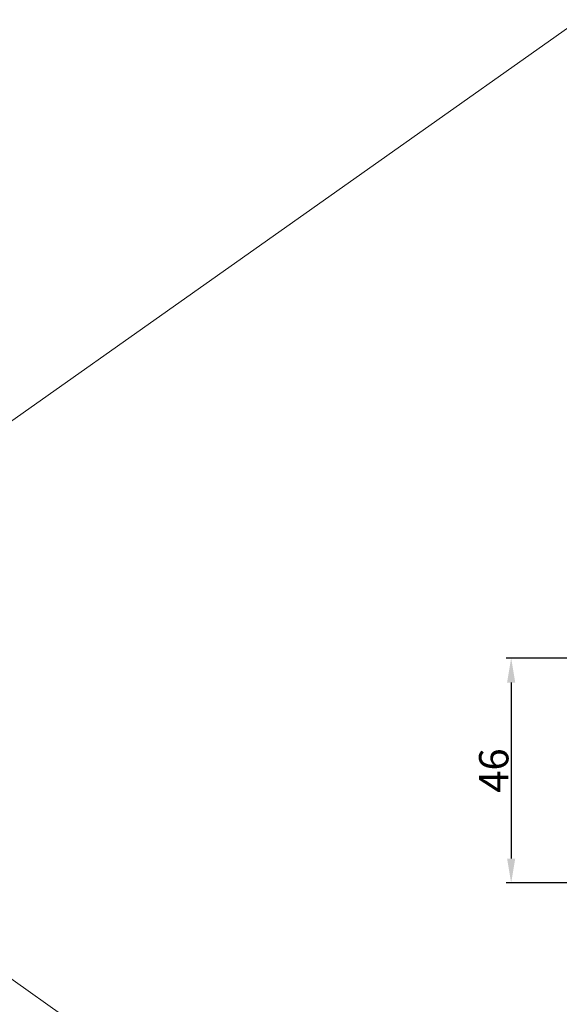
# Model space of a CAD drawing. Units: millimetres. Extents: x 63 to 2726, y -2810 to -133.
# Drawn here: x 232 to 259, y -715 to -665 of the extents above; entities that cross this region are included whole.
import ezdxf

# ---------------------------------------------------------------- set-up
doc = ezdxf.new("R2010")
doc.units = ezdxf.units.MM
doc.layers.get('0').update_dxf_attribs({"lineweight": 0})
doc.layers.get('DEFPOINTS').update_dxf_attribs({"lineweight": 0})
doc.layers.add('02 MEASURES', color=156, linetype='Continuous', lineweight=13)
doc.styles.add('M1x0.25', font='arial.ttf', dxfattribs={"height": 1.5})
doc.dimstyles.new('M1x0.25', dxfattribs={"dimscale": 0, "dimtxt": 1.5, "dimasz": 1.25, "dimexe": 0.25, "dimexo": 0.125, "dimgap": 0.125, "dimtad": 1, "dimdec": 0, "dimlfac": 4, "dimdsep": 46, "dimtxsty": 'M1x0.25', "dimcen": -1, "dimclrd": 256, "dimclre": 256, "dimclrt": 256, "dimazin": 2, "dimtfac": 1, "dimtdec": 0, "dimtmove": 0, "dimatfit": 3, "dimfxl": 1, "dimtolj": 1, "dimarcsym": 0})

# ---------------------------------------------------------------- blocks, each defined once
blk = doc.blocks.new('*D201')
at = {"layer": '02 MEASURES', "lineweight": -2, "transparency": 16777216}
for p, q in [((260.764, -697.684), (256.687, -697.684)), ((256.937, -698.934), (256.937, -707.934)), ((261.426, -709.184), (256.687, -709.184))]:
    blk.add_line(p, q, dxfattribs=at)
at = {"layer": '02 MEASURES', "transparency": 16777216}
for points in [[(257.145, -698.934), (256.728, -698.934), (256.937, -697.684)], [(256.728, -707.934), (257.145, -707.934), (256.937, -709.184)]]:
    blk.add_solid(points, dxfattribs=at)
at = {"layer": 'DEFPOINTS', "color": 0, "transparency": 16777216}
for p in [(260.889, -697.684), (256.937, -709.184), (261.551, -709.184)]:
    blk.add_point(p, dxfattribs=at)
at = {"layer": '02 MEASURES', "transparency": 16777216, "insert": (256.046, -703.434), "char_height": 1.5, "attachment_point": 5, "rotation": 90, "style": 'M1x0.25'}
blk.add_mtext('\\A1;46', dxfattribs=at)

msp = doc.modelspace()

# ---------------------------------------------------------------- linework, layer by layer
for p, q in [((62.709, -594.826), (359.709, -804.826)), ((359.709, -594.826), (62.709, -804.826))]:
    msp.add_line(p, q)

# ---------------------------------------------------------------- dimensions: what is measured, and where the dimension line sits
at = {"layer": '02 MEASURES'}
dim = msp.add_linear_dim(base=(256.937, -709.184), p1=(260.889, -697.684), p2=(261.551, -709.184), angle=90, dimstyle='M1x0.25', override={"dimscale": 1, "dimdec": 1, "dimtmove": 1}, dxfattribs=at)
dim.commit()
dim.dimension.update_dxf_attribs({"geometry": '*D201', "text_midpoint": (256.046, -703.434)})

doc.saveas('drawing.dxf')
